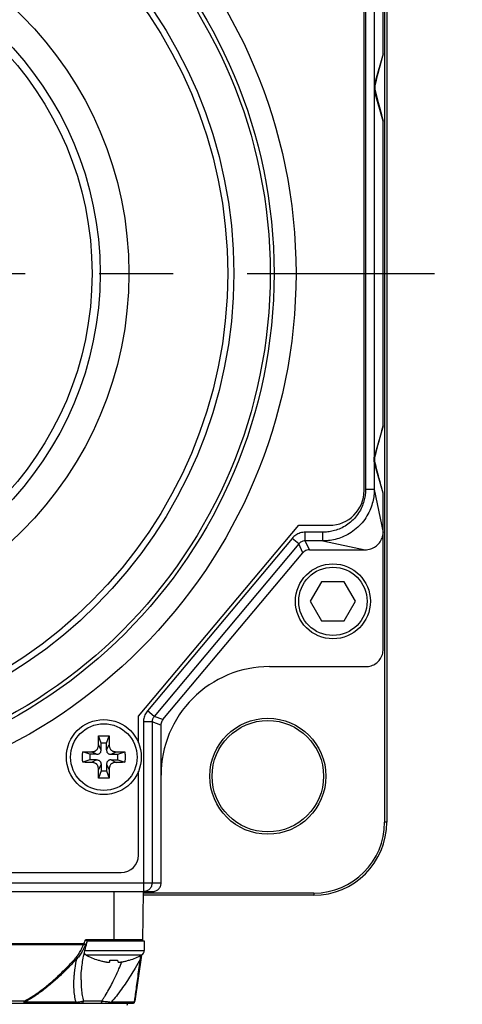
# Model space of a CAD drawing. Units: inches. Extents: x 1.2 to 15.8, y 0.3 to 10.5.
# Drawn here: x 3.1 to 3.7, y 7.3 to 8.6 of the extents above; entities that cross this region are included whole.
import ezdxf

# ---------------------------------------------------------------- set-up
doc = ezdxf.new("R2010")
doc.units = ezdxf.units.IN
doc.header["$LTSCALE"] = 0.935
doc.header["$MEASUREMENT"] = 0
doc.linetypes.add('CENTER', pattern=[0.6, 0.375, -0.075, 0.075, -0.075])
doc.layers.get('0').update_dxf_attribs({"linetype": 'CONTINUOUS'})
doc.layers.add('DEFAULT_1', color=7, linetype='CENTER')
doc.styles.get("Standard").update_dxf_attribs({"font": 'txt', "width": 0.8})
doc.dimstyles.new('DIMSTYLE_5', dxfattribs={"dimtxt": 0.1, "dimasz": 0.1875, "dimexe": 0.18, "dimexo": 0.0625, "dimgap": 0.09, "dimtad": 0, "dimtih": 1, "dimtoh": 1, "dimlfac": 2.666667, "dimzin": 4, "dimdsep": 46, "dimtxsty": 'STANDARD', "dimblk": 'CLOSED', "dimblk1": 'CLOSED', "dimblk2": 'CLOSED', "dimcen": 0.09, "dimadec": 0, "dimazin": 0, "dimtp": 0.01, "dimtm": 0.01, "dimtfac": 1, "dimtofl": 0, "dimtmove": 0, "dimatfit": 3, "dimldrblk": 'CLOSED', "dimfxl": 1, "dimtolj": 1, "dimtzin": 4, "dimarcsym": 0})

# ---------------------------------------------------------------- blocks, each defined once
blk = doc.blocks.new('_CLOSED')
at = {"color": 0, "linetype": 'BYBLOCK'}
for p, q in [((0, 0), (-1, 0.1667)), ((-1, 0.1667), (-1, -0.1667)), ((-1, -0.1667), (0, 0)), ((-1, 0), (0, 0))]:
    blk.add_line(p, q, dxfattribs=at)
blk = doc.blocks.new('*D14')
at = {"color": 2, "linetype": 'CONTINUOUS'}
for p, q in [((3.5703, 9.0884), (4.0439, 9.0884)), ((3.9814, 9.0884), (3.9814, 8.1147)), ((3.9814, 6.7944), (3.9814, 7.7897)), ((3.1513, 6.7944), (4.0439, 6.7944))]:
    blk.add_line(p, q, dxfattribs=at)
at = {"color": 2, "linetype": 'CONTINUOUS', "xscale": 0.1875, "yscale": 0.1875, "zscale": 0.1875}
for p, rotation in [((3.9814, 9.0884), 90), ((3.9814, 6.7944), 270)]:
    blk.add_blockref('_CLOSED', p, dxfattribs=dict(at, rotation=rotation))
at = {"color": 2, "linetype": 'CONTINUOUS', "width": 0.8}
for s, p in [('155,4', (3.7414, 7.9772)), ('[', (3.7414, 7.8272)), (']', (4.1414, 7.8272)), ('6.12', (3.8214, 7.8272))]:
    blk.add_text(s, height=0.1, dxfattribs=at).set_placement(p)

msp = doc.modelspace()

# ---------------------------------------------------------------- linework, layer by layer
at = {"color": 7, "linetype": 'CONTINUOUS'}
for p, q in [((3.60351, 8.98991), (3.60351, 7.50866)), ((3.60636, 8.98991), (3.60636, 7.50866)), ((3.60157, 8.54591), (3.60157, 8.75652)), ((3.57579, 7.95632), (3.57579, 8.63601)), ((3.57767, 8.62906), (3.57767, 7.95751)), ((3.58938, 8.62906), (3.58938, 7.95751)), ((3.60157, 8.54591), (3.59027, 8.50664)), ((3.591, 8.50645), (3.59027, 8.50664)), ((3.591, 8.49427), (3.59027, 8.49407)), ((3.60157, 8.4548), (3.59027, 8.49407)), ((3.60157, 8.04378), (3.60157, 8.4548)), ((3.60157, 8.04378), (3.59027, 8.00451)), ((3.60157, 8.04378), (3.60156, 8.04371)), ((3.591, 8.00431), (3.59027, 8.00451)), ((3.591, 7.99213), (3.59027, 7.99193)), ((3.60157, 7.95266), (3.59027, 7.99193)), ((3.58938, 7.95751), (3.57767, 7.95751)), ((3.58938, 7.95751), (3.60153, 7.8997)), ((3.60157, 7.89947), (3.60157, 7.95266)), ((3.27111, 7.65163), (3.48744, 7.90945)), ((3.48744, 7.90945), (3.52892, 7.90945)), ((3.52022, 7.90007), (3.49631, 7.90007)), ((3.49631, 7.88836), (3.49631, 7.90007)), ((3.52022, 7.88836), (3.52022, 7.90007)), ((3.60157, 7.74209), (3.60149, 7.89969)), ((3.47843, 7.89173), (3.28313, 7.65898)), ((3.48741, 7.8842), (3.2921, 7.65145)), ((3.48741, 7.8842), (3.47843, 7.89173)), ((3.493, 7.87221), (3.48741, 7.8842)), ((3.52022, 7.88836), (3.49631, 7.88836)), ((3.5019, 7.87636), (3.49631, 7.88836)), ((3.52022, 7.88836), (3.57734, 7.87636)), ((3.3041, 7.64708), (3.493, 7.87221)), ((3.5019, 7.87636), (3.57734, 7.87636)), ((3.51837, 7.83323), (3.5031, 7.80679)), ((3.5489, 7.83323), (3.51837, 7.83323)), ((3.56416, 7.80679), (3.5489, 7.83323)), ((3.5031, 7.80679), (3.51837, 7.78035)), ((3.5489, 7.78035), (3.56416, 7.80679)), ((3.51837, 7.78035), (3.5489, 7.78035)), ((3.44782, 7.71866), (3.57814, 7.71866)), ((3.2921, 7.65145), (3.28313, 7.65898)), ((3.27111, 7.61572), (3.27111, 7.65163)), ((3.28938, 7.64398), (3.27767, 7.64398)), ((3.27767, 7.64398), (3.27767, 7.41491)), ((3.30138, 7.63961), (3.28938, 7.64398)), ((3.28938, 7.64398), (3.28938, 7.42663)), ((3.3041, 7.64708), (3.2921, 7.65145)), ((3.30138, 7.63961), (3.30138, 7.57241)), ((3.22052, 7.61528), (3.21725, 7.62508)), ((3.22802, 7.61528), (3.23129, 7.62508)), ((3.20552, 7.60028), (3.19571, 7.60355)), ((3.2144, 7.60028), (3.20769, 7.60378)), ((3.22052, 7.60639), (3.21701, 7.61311)), ((3.22802, 7.61528), (3.22052, 7.61528)), ((3.22052, 7.60639), (3.22052, 7.61528)), ((3.22802, 7.60639), (3.22802, 7.61528)), ((3.22802, 7.60639), (3.23152, 7.61311)), ((3.23413, 7.60028), (3.24085, 7.60378)), ((3.24302, 7.60028), (3.25282, 7.60355)), ((3.20552, 7.59278), (3.19571, 7.58951)), ((3.2144, 7.60028), (3.20552, 7.60028)), ((3.20552, 7.60028), (3.20552, 7.59278)), ((3.2144, 7.59278), (3.20552, 7.59278)), ((3.2144, 7.59278), (3.20769, 7.58927)), ((3.23413, 7.60028), (3.24302, 7.60028)), ((3.23413, 7.59278), (3.24302, 7.59278)), ((3.23413, 7.59278), (3.24085, 7.58927)), ((3.24302, 7.59278), (3.24302, 7.60028)), ((3.24302, 7.59278), (3.25282, 7.58951)), ((3.22052, 7.58666), (3.21701, 7.57994)), ((3.22052, 7.57778), (3.21725, 7.56797)), ((3.22052, 7.58666), (3.22052, 7.57778)), ((3.22052, 7.57778), (3.22802, 7.57778)), ((3.22802, 7.58666), (3.23152, 7.57994)), ((3.22802, 7.58666), (3.22802, 7.57778)), ((3.22802, 7.57778), (3.23129, 7.56797)), ((3.27111, 7.46413), (3.27111, 7.57734)), ((3.30157, 7.42663), (3.30157, 7.57241)), ((3.60636, 7.50866), (3.60351, 7.50866)), ((2.28673, 7.4407), (3.24767, 7.4407)), ((2.23282, 7.42663), (3.30157, 7.42663)), ((2.24455, 7.41491), (3.28985, 7.41491)), ((3.23778, 7.41491), (3.23778, 7.34848)), ((3.27706, 7.34848), (3.27764, 7.41491)), ((3.50782, 7.41013), (3.2776, 7.41013)), ((3.50782, 7.41298), (3.27767, 7.41298)), ((3.50782, 7.41298), (3.50782, 7.41013)), ((3.27708, 7.34994), (3.19947, 7.34994)), ((3.19713, 7.34456), (2.94477, 7.34456)), ((2.94503, 7.3436), (3.19687, 7.3436)), ((3.20162, 7.34848), (3.27884, 7.34848)), ((3.27884, 7.34848), (3.27884, 7.33535)), ((3.19896, 7.33535), (3.27884, 7.33535)), ((3.20021, 7.32944), (3.27535, 7.32944)), ((3.27494, 7.32924), (3.26617, 7.26687)), ((3.21652, 7.32246), (3.21657, 7.32264)), ((3.23238, 7.32034), (3.2326, 7.32264)), ((3.24296, 7.32264), (3.24318, 7.32034)), ((3.25899, 7.32264), (3.25904, 7.32246)), ((3.19349, 7.29589), (3.19349, 7.29579)), ((2.87865, 7.26432), (3.26325, 7.26432)), ((3.11644, 7.26687), (3.02546, 7.26687)), ((3.11644, 7.26687), (3.11644, 7.26432)), ((3.18678, 7.2658), (3.11703, 7.2658)), ((3.22128, 7.26728), (3.19668, 7.26728)), ((3.26574, 7.2658), (3.2342, 7.2658))]:
    msp.add_line(p, q, dxfattribs=at)
for centre, radius in [((2.7672, 8.24929), 0.71662), ((2.7672, 8.24929), 0.687), ((2.7672, 8.24929), 0.68175), ((2.7672, 8.24929), 0.63266), ((2.7672, 8.24929), 0.62438), ((2.7672, 8.24929), 0.4909), ((2.7672, 8.24929), 0.45206), ((2.7672, 8.24929), 0.44118), ((3.53363, 7.80679), 0.05063), ((3.53363, 7.80679), 0.04612), ((3.22427, 7.59653), 0.05063), ((3.44576, 7.57073), 0.07836), ((3.44576, 7.57073), 0.07519), ((3.22427, 7.59653), 0.04492)]:
    msp.add_circle(centre, radius, dxfattribs=at)
for centre, radius, start, end in [((3.52892, 7.95632), 0.04688, 270, 360), ((3.44782, 7.57241), 0.14625, 90, 180.08944), ((3.50782, 7.50866), 0.09853, 270, 360), ((3.50782, 7.50866), 0.09569, 270, 360), ((3.24767, 7.46413), 0.02344, 270, 360), ((3.2756, 7.34995), 0.00148, 270, 359.5), ((3.20347, 7.33535), 0.00675, 215.17987, 241.17703), ((3.2436, 7.40829), 0.09, 241.17703, 252.48561), ((3.23196, 7.40829), 0.09, 287.51439, 298.82297), ((3.27209, 7.33535), 0.00675, 298.82297, 360), ((3.25845, 7.26137), 0.00295, 90, 180), ((3.26325, 7.26728), 0.00295, 270, 352)]:
    msp.add_arc(centre, radius, start, end, dxfattribs=at)
for points, knots in [([(3.60158, 8.54593), (3.60037, 8.54141), (3.59798, 8.5325), (3.59445, 8.51934), (3.59214, 8.5107), (3.591, 8.50645)], [0, 0, 0, 0, 0.3440161, 0.6769237, 1, 1, 1, 1]), ([(3.59027, 8.50664), (3.59025, 8.50655), (3.59019, 8.50637), (3.59012, 8.5061), (3.59005, 8.50583), (3.58999, 8.50557), (3.58993, 8.50532), (3.58988, 8.50507), (3.58983, 8.50483), (3.58978, 8.50459), (3.58974, 8.50436), (3.5897, 8.50413), (3.58966, 8.5039), (3.58963, 8.50368), (3.5896, 8.50345), (3.58957, 8.50323), (3.58954, 8.50301), (3.58951, 8.50278), (3.58949, 8.50255), (3.58947, 8.50232), (3.58945, 8.50208), (3.58943, 8.50182), (3.58942, 8.50154), (3.5894, 8.50122), (3.58939, 8.50084), (3.58938, 8.50055), (3.58938, 8.5004)], [0, 0, 0, 0, 0.0455381, 0.0898448, 0.1329679, 0.1749692, 0.2159263, 0.255926, 0.2950399, 0.3333476, 0.37093, 0.4078763, 0.4442839, 0.4802523, 0.5159012, 0.5513747, 0.5868509, 0.6225019, 0.6585141, 0.6952113, 0.7331323, 0.7731846, 0.8166419, 0.865647, 0.9249909, 1, 1, 1, 1]), ([(3.591, 8.50645), (3.59065, 8.50513), (3.59017, 8.50241), (3.59017, 8.49829), (3.59065, 8.49558), (3.591, 8.49427)], [0, 0, 0, 0, 0.3339606, 0.668183, 1, 1, 1, 1]), ([(3.58938, 8.5004), (3.58938, 8.50022), (3.58939, 8.49992), (3.5894, 8.4995), (3.58942, 8.49915), (3.58943, 8.49886), (3.58945, 8.49859), (3.58948, 8.49833), (3.5895, 8.49809), (3.58952, 8.49785), (3.58955, 8.49761), (3.58958, 8.49738), (3.58961, 8.49714), (3.58965, 8.49691), (3.58969, 8.49667), (3.58973, 8.49643), (3.58977, 8.49619), (3.58982, 8.49594), (3.58987, 8.49569), (3.58992, 8.49544), (3.58998, 8.49518), (3.59005, 8.49491), (3.59012, 8.49464), (3.59019, 8.49436), (3.59024, 8.49417), (3.59027, 8.49407)], [0, 0, 0, 0, 0.0805981, 0.1442305, 0.196811, 0.2418119, 0.2833162, 0.3227767, 0.360958, 0.3984185, 0.4354407, 0.4722485, 0.5090813, 0.5461219, 0.5835211, 0.6213962, 0.6598632, 0.6990248, 0.7389737, 0.7798, 0.8215824, 0.8644168, 0.9083885, 0.9535654, 1, 1, 1, 1]), ([(3.591, 8.49427), (3.59225, 8.4896), (3.59467, 8.48056), (3.59819, 8.46743), (3.60046, 8.45896), (3.60156, 8.45487)], [0, 0, 0, 0, 0.3554835, 0.6881079, 1, 1, 1, 1]), ([(3.591, 8.00431), (3.59225, 8.00898), (3.59467, 8.01802), (3.59819, 8.03115), (3.60046, 8.03962), (3.60156, 8.04371)], [0, 0, 0, 0, 0.3554839, 0.6881082, 1, 1, 1, 1]), ([(3.58938, 7.99818), (3.58938, 7.99835), (3.58939, 7.99866), (3.5894, 7.99908), (3.58942, 7.99943), (3.58943, 7.99972), (3.58945, 7.99999), (3.58948, 8.00024), (3.5895, 8.00049), (3.58952, 8.00073), (3.58955, 8.00096), (3.58958, 8.0012), (3.58961, 8.00143), (3.58965, 8.00167), (3.58969, 8.00191), (3.58973, 8.00214), (3.58977, 8.00239), (3.58982, 8.00263), (3.58987, 8.00289), (3.58992, 8.00314), (3.58998, 8.0034), (3.59005, 8.00367), (3.59012, 8.00394), (3.59019, 8.00422), (3.59024, 8.00441), (3.59027, 8.00451)], [0, 0, 0, 0, 0.080598, 0.1442305, 0.196811, 0.2418119, 0.2833162, 0.3227767, 0.360958, 0.3984184, 0.4354407, 0.4722484, 0.5090813, 0.5461219, 0.5835211, 0.6213962, 0.6598632, 0.6990248, 0.7389737, 0.7798, 0.8215823, 0.8644168, 0.9083885, 0.9535654, 1, 1, 1, 1]), ([(3.591, 7.99213), (3.59065, 7.99345), (3.59017, 7.99617), (3.59017, 8.00029), (3.59065, 8.003), (3.591, 8.00431)], [0, 0, 0, 0, 0.3339582, 0.6681785, 1, 1, 1, 1]), ([(3.59027, 7.99193), (3.59025, 7.99203), (3.59019, 7.99221), (3.59012, 7.99248), (3.59005, 7.99274), (3.58999, 7.993), (3.58993, 7.99326), (3.58988, 7.9935), (3.58983, 7.99375), (3.58978, 7.99398), (3.58974, 7.99422), (3.5897, 7.99445), (3.58966, 7.99468), (3.58963, 7.9949), (3.5896, 7.99513), (3.58957, 7.99535), (3.58954, 7.99557), (3.58951, 7.9958), (3.58949, 7.99602), (3.58947, 7.99626), (3.58945, 7.9965), (3.58943, 7.99675), (3.58942, 7.99703), (3.5894, 7.99735), (3.58939, 7.99774), (3.58938, 7.99802), (3.58938, 7.99818)], [0, 0, 0, 0, 0.0455381, 0.0898448, 0.1329679, 0.1749692, 0.2159263, 0.255926, 0.2950399, 0.3333476, 0.37093, 0.4078763, 0.4442839, 0.4802523, 0.5159012, 0.5513747, 0.5868509, 0.6225019, 0.6585141, 0.6952113, 0.7331323, 0.7731846, 0.8166419, 0.865647, 0.9249908, 1, 1, 1, 1]), ([(3.60158, 7.95264), (3.60037, 7.95717), (3.59798, 7.96608), (3.59445, 7.97924), (3.59214, 7.98788), (3.591, 7.99213)], [0, 0, 0, 0, 0.3440161, 0.6769237, 1, 1, 1, 1]), ([(3.58938, 7.95751), (3.58938, 7.955), (3.58908, 7.94952), (3.58757, 7.94083), (3.58456, 7.93138), (3.57983, 7.9218), (3.57336, 7.9127), (3.56538, 7.90466), (3.55629, 7.89812), (3.54667, 7.8933), (3.53715, 7.89022), (3.52834, 7.88867), (3.52278, 7.88836), (3.52022, 7.88836)], [0, 0, 0, 0, 0.0693664, 0.1513431, 0.2432356, 0.3422588, 0.4455443, 0.5503277, 0.6539348, 0.7535817, 0.8463499, 0.929397, 1, 1, 1, 1]), ([(3.57733, 7.95125), (3.57706, 7.9488), (3.57617, 7.94363), (3.57367, 7.93578), (3.56975, 7.92781), (3.56439, 7.92026), (3.55776, 7.91359), (3.55022, 7.90816), (3.54222, 7.90417), (3.53431, 7.90162), (3.52698, 7.90032), (3.52235, 7.90007), (3.52022, 7.90007)], [0, 0, 0, 0, 0.0882075, 0.1869877, 0.2933372, 0.4041953, 0.5166377, 0.6278449, 0.734871, 0.8345997, 0.9239638, 1, 1, 1, 1]), ([(3.49631, 7.90007), (3.49405, 7.90007), (3.48952, 7.89941), (3.48331, 7.89651), (3.47988, 7.89347), (3.47843, 7.89173)], [0, 0, 0, 0, 0.3335322, 0.6661107, 1, 1, 1, 1]), ([(3.57734, 7.87636), (3.5798, 7.87636), (3.58474, 7.87712), (3.59142, 7.88042), (3.5968, 7.88558), (3.60033, 7.89221), (3.60139, 7.89716), (3.60149, 7.89969)], [0, 0, 0, 0, 0.2000572, 0.3984766, 0.5962256, 0.7944891, 1, 1, 1, 1]), ([(3.49631, 7.88836), (3.49518, 7.88836), (3.49293, 7.88803), (3.48983, 7.88658), (3.48813, 7.88507), (3.48741, 7.8842)], [0, 0, 0, 0, 0.3335865, 0.6661519, 1, 1, 1, 1]), ([(3.5019, 7.87636), (3.50078, 7.87636), (3.49852, 7.87603), (3.49543, 7.87459), (3.49372, 7.87307), (3.493, 7.87221)], [0, 0, 0, 0, 0.3333416, 0.6666585, 1, 1, 1, 1]), ([(3.57814, 7.71866), (3.58058, 7.71866), (3.58552, 7.71944), (3.59214, 7.72282), (3.59742, 7.7281), (3.6008, 7.73472), (3.60157, 7.73966), (3.60157, 7.74209)], [0, 0, 0, 0, 0.1993571, 0.4012664, 0.5987336, 0.8006429, 1, 1, 1, 1]), ([(3.28313, 7.65898), (3.28245, 7.65817), (3.28117, 7.65642), (3.27962, 7.65352), (3.27848, 7.65039), (3.27781, 7.64718), (3.27767, 7.64503), (3.27767, 7.64398)], [0, 0, 0, 0, 0.1949951, 0.3981271, 0.6037809, 0.8062422, 1, 1, 1, 1]), ([(3.2921, 7.65145), (3.29176, 7.65105), (3.29113, 7.65017), (3.29035, 7.64873), (3.28979, 7.64717), (3.28945, 7.64558), (3.28938, 7.6445), (3.28938, 7.64398)], [0, 0, 0, 0, 0.1949568, 0.3980742, 0.6037392, 0.8062239, 1, 1, 1, 1]), ([(3.3041, 7.64708), (3.30352, 7.64639), (3.30252, 7.64488), (3.30159, 7.64232), (3.30138, 7.64051), (3.30138, 7.63961)], [0, 0, 0, 0, 0.3333384, 0.6666617, 1, 1, 1, 1]), ([(3.21701, 7.61311), (3.21703, 7.614), (3.21705, 7.61585), (3.21711, 7.61874), (3.21717, 7.62184), (3.21722, 7.62398), (3.21725, 7.62508)], [0, 0, 0, 0, 0.2230874, 0.4640643, 0.7230669, 1, 1, 1, 1]), ([(3.21725, 7.62508), (3.21842, 7.6251), (3.22076, 7.62513), (3.22427, 7.62515), (3.22778, 7.62513), (3.23012, 7.6251), (3.23129, 7.62508)], [0, 0, 0, 0, 0.2499022, 0.4999903, 0.7500832, 1, 1, 1, 1]), ([(3.23129, 7.62508), (3.23131, 7.62398), (3.23137, 7.62184), (3.23143, 7.61874), (3.23148, 7.61585), (3.23151, 7.614), (3.23152, 7.61311)], [0, 0, 0, 0, 0.2769972, 0.5359896, 0.7769312, 1, 1, 1, 1]), ([(3.19565, 7.59653), (3.19565, 7.59731), (3.19566, 7.59887), (3.19568, 7.60121), (3.1957, 7.60277), (3.19571, 7.60355)], [0, 0, 0, 0, 0.3344188, 0.6677955, 1, 1, 1, 1]), ([(3.19571, 7.60355), (3.19682, 7.60357), (3.19895, 7.60362), (3.20205, 7.60369), (3.20494, 7.60374), (3.20679, 7.60377), (3.20769, 7.60378)], [0, 0, 0, 0, 0.2765214, 0.5355328, 0.776729, 1, 1, 1, 1]), ([(3.20769, 7.60378), (3.20828, 7.60379), (3.20942, 7.60386), (3.21101, 7.60416), (3.21241, 7.60464), (3.21362, 7.6053), (3.21465, 7.60615), (3.21549, 7.60718), (3.21616, 7.60839), (3.21664, 7.60978), (3.21693, 7.61138), (3.21701, 7.61251), (3.21701, 7.61311)], [0, 0, 0, 0, 0.1196716, 0.226057, 0.3225683, 0.4133731, 0.5, 0.5866269, 0.6774317, 0.773943, 0.8803284, 1, 1, 1, 1]), ([(3.2144, 7.60028), (3.21495, 7.60028), (3.21598, 7.60034), (3.21739, 7.60071), (3.21855, 7.60134), (3.21946, 7.60224), (3.22009, 7.6034), (3.22045, 7.60482), (3.22052, 7.60584), (3.22052, 7.60639)], [0, 0, 0, 0, 0.1668489, 0.3092552, 0.4383793, 0.5616207, 0.6907448, 0.8331511, 1, 1, 1, 1]), ([(3.22802, 7.60639), (3.22802, 7.60584), (3.22808, 7.60482), (3.22845, 7.6034), (3.22908, 7.60224), (3.22998, 7.60134), (3.23114, 7.60071), (3.23256, 7.60034), (3.23358, 7.60028), (3.23413, 7.60028)], [0, 0, 0, 0, 0.1668489, 0.3092552, 0.4383793, 0.5616207, 0.6907448, 0.8331511, 1, 1, 1, 1]), ([(3.23152, 7.61311), (3.23153, 7.61251), (3.2316, 7.61138), (3.2319, 7.60978), (3.23238, 7.60839), (3.23304, 7.60718), (3.23389, 7.60615), (3.23492, 7.6053), (3.23613, 7.60464), (3.23752, 7.60416), (3.23912, 7.60386), (3.24025, 7.60379), (3.24085, 7.60378)], [0, 0, 0, 0, 0.1196716, 0.226057, 0.3225683, 0.4133731, 0.5, 0.5866269, 0.6774317, 0.773943, 0.8803284, 1, 1, 1, 1]), ([(3.24085, 7.60378), (3.24174, 7.60377), (3.2436, 7.60374), (3.24648, 7.60369), (3.24958, 7.60362), (3.25172, 7.60357), (3.25282, 7.60355)], [0, 0, 0, 0, 0.2232896, 0.4645219, 0.7235443, 1, 1, 1, 1]), ([(3.25282, 7.60355), (3.25284, 7.60277), (3.25286, 7.60121), (3.25288, 7.59887), (3.25289, 7.59731), (3.25289, 7.59653)], [0, 0, 0, 0, 0.3322076, 0.6655849, 1, 1, 1, 1]), ([(3.19571, 7.58951), (3.1957, 7.59029), (3.19568, 7.59184), (3.19566, 7.59418), (3.19565, 7.59574), (3.19565, 7.59653)], [0, 0, 0, 0, 0.3322076, 0.6655849, 1, 1, 1, 1]), ([(3.20769, 7.58927), (3.20679, 7.58929), (3.20494, 7.58931), (3.20205, 7.58937), (3.19895, 7.58943), (3.19682, 7.58948), (3.19571, 7.58951)], [0, 0, 0, 0, 0.2232896, 0.4645219, 0.7235443, 1, 1, 1, 1]), ([(3.21701, 7.57994), (3.21701, 7.5805), (3.21694, 7.58154), (3.21669, 7.58302), (3.21629, 7.58432), (3.21574, 7.58547), (3.21505, 7.58646), (3.2142, 7.5873), (3.21321, 7.588), (3.21206, 7.58855), (3.21076, 7.58895), (3.20928, 7.5892), (3.20824, 7.58927), (3.20769, 7.58927)], [0, 0, 0, 0, 0.1101769, 0.2087268, 0.2979421, 0.3817298, 0.4612086, 0.5387914, 0.6182702, 0.7020579, 0.7912732, 0.8898231, 1, 1, 1, 1]), ([(3.2144, 7.59278), (3.21486, 7.59278), (3.21575, 7.59273), (3.217, 7.59247), (3.2181, 7.592), (3.21903, 7.59129), (3.21974, 7.59036), (3.22021, 7.58926), (3.22047, 7.58801), (3.22052, 7.58712), (3.22052, 7.58666)], [0, 0, 0, 0, 0.1397597, 0.2666776, 0.3842132, 0.4999139, 0.6156348, 0.7332079, 0.8601674, 1, 1, 1, 1]), ([(3.23413, 7.59278), (3.23358, 7.59278), (3.23256, 7.59271), (3.23114, 7.59235), (3.22998, 7.59172), (3.22908, 7.59081), (3.22845, 7.58965), (3.22808, 7.58824), (3.22802, 7.58721), (3.22802, 7.58666)], [0, 0, 0, 0, 0.1668489, 0.3092552, 0.4383793, 0.5616207, 0.6907448, 0.8331511, 1, 1, 1, 1]), ([(3.24085, 7.58927), (3.24025, 7.58926), (3.23912, 7.58919), (3.23752, 7.58889), (3.23613, 7.58841), (3.23492, 7.58775), (3.23389, 7.58691), (3.23304, 7.58588), (3.23238, 7.58467), (3.2319, 7.58327), (3.2316, 7.58168), (3.23153, 7.58054), (3.23152, 7.57994)], [0, 0, 0, 0, 0.1196716, 0.226057, 0.3225683, 0.4133731, 0.5, 0.5866269, 0.6774317, 0.773943, 0.8803284, 1, 1, 1, 1]), ([(3.25282, 7.58951), (3.25172, 7.58948), (3.24958, 7.58943), (3.24648, 7.58937), (3.2436, 7.58931), (3.24174, 7.58929), (3.24085, 7.58927)], [0, 0, 0, 0, 0.2765214, 0.5355328, 0.776729, 1, 1, 1, 1]), ([(3.25289, 7.59653), (3.25289, 7.59574), (3.25288, 7.59418), (3.25286, 7.59184), (3.25284, 7.59029), (3.25282, 7.58951)], [0, 0, 0, 0, 0.3344188, 0.6677955, 1, 1, 1, 1]), ([(3.21725, 7.56797), (3.21722, 7.56908), (3.21717, 7.57122), (3.21711, 7.57432), (3.21705, 7.5772), (3.21703, 7.57905), (3.21701, 7.57994)], [0, 0, 0, 0, 0.2769972, 0.5359896, 0.7769312, 1, 1, 1, 1]), ([(3.23152, 7.57994), (3.23151, 7.57905), (3.23148, 7.5772), (3.23143, 7.57432), (3.23137, 7.57121), (3.23131, 7.56908), (3.23129, 7.56797)], [0, 0, 0, 0, 0.2230874, 0.4640643, 0.7230669, 1, 1, 1, 1]), ([(3.23129, 7.56797), (3.23012, 7.56795), (3.22778, 7.56792), (3.22427, 7.5679), (3.22076, 7.56792), (3.21842, 7.56795), (3.21725, 7.56797)], [0, 0, 0, 0, 0.2499022, 0.4999903, 0.7500832, 1, 1, 1, 1]), ([(3.28938, 7.42663), (3.28938, 7.42511), (3.28877, 7.42203), (3.28617, 7.41813), (3.28227, 7.41552), (3.27919, 7.41491), (3.27767, 7.41491)], [0, 0, 0, 0, 0.2500396, 0.500056, 0.7500396, 1, 1, 1, 1]), ([(3.28985, 7.41491), (3.29138, 7.41491), (3.29446, 7.41552), (3.29835, 7.41813), (3.30096, 7.42203), (3.30157, 7.42511), (3.30157, 7.42663)], [0, 0, 0, 0, 0.2499954, 0.4999965, 0.7499957, 1, 1, 1, 1]), ([(3.19887, 7.34848), (3.19897, 7.34872), (3.19917, 7.34921), (3.19937, 7.3497), (3.19947, 7.34994)], [0, 0, 0, 0, 0.499546, 1, 1, 1, 1]), ([(3.2007, 7.3489), (3.20057, 7.349), (3.2003, 7.34921), (3.19989, 7.34956), (3.19961, 7.34981), (3.19947, 7.34994)], [0, 0, 0, 0, 0.3017821, 0.6383215, 1, 1, 1, 1]), ([(3.18642, 7.32539), (3.1871, 7.32613), (3.18836, 7.32768), (3.19061, 7.331), (3.19284, 7.33494), (3.19505, 7.33946), (3.19628, 7.34222), (3.19687, 7.3436)], [0, 0, 0, 0, 0.1422396, 0.2844218, 0.5701498, 0.7855421, 1, 1, 1, 1]), ([(3.19938, 7.34279), (3.19874, 7.34139), (3.19741, 7.33858), (3.19497, 7.33399), (3.19248, 7.32998), (3.18991, 7.32663), (3.18847, 7.32507), (3.1877, 7.32433)], [0, 0, 0, 0, 0.2111324, 0.424398, 0.7100604, 0.8540339, 1, 1, 1, 1]), ([(3.19349, 7.2959), (3.19349, 7.3001), (3.19407, 7.3108), (3.19679, 7.32838), (3.20019, 7.34154), (3.20228, 7.34831)], [0, 0, 0, 0, 0.2364025, 0.6016185, 1, 1, 1, 1]), ([(3.19938, 7.34279), (3.19922, 7.34281), (3.19894, 7.34286), (3.19841, 7.34302), (3.19773, 7.34325), (3.19717, 7.34348), (3.19687, 7.3436)], [0, 0, 0, 0, 0.1860788, 0.3164148, 0.6346561, 1, 1, 1, 1]), ([(3.19713, 7.34456), (3.19744, 7.34521), (3.19803, 7.34651), (3.1986, 7.34782), (3.19887, 7.34848)], [0, 0, 0, 0, 0.4998135, 1, 1, 1, 1]), ([(3.19967, 7.34338), (3.19951, 7.34345), (3.19925, 7.34357), (3.19872, 7.34382), (3.19803, 7.34414), (3.19744, 7.34442), (3.19713, 7.34456)], [0, 0, 0, 0, 0.1788187, 0.3091325, 0.6310757, 1, 1, 1, 1]), ([(3.19967, 7.34338), (3.19962, 7.34328), (3.19952, 7.34309), (3.19943, 7.34289), (3.19938, 7.34279)], [0, 0, 0, 0, 0.5023617, 1, 1, 1, 1]), ([(3.20195, 7.34834), (3.20161, 7.34752), (3.20087, 7.34586), (3.20009, 7.34422), (3.19967, 7.34338)], [0, 0, 0, 0, 0.4855178, 1, 1, 1, 1]), ([(3.20162, 7.34848), (3.20153, 7.34848), (3.20133, 7.34852), (3.20102, 7.34868), (3.20081, 7.34882), (3.2007, 7.3489)], [0, 0, 0, 0, 0.2571463, 0.5882478, 1, 1, 1, 1]), ([(3.11644, 7.26686), (3.11887, 7.26813), (3.12613, 7.27221), (3.13768, 7.27995), (3.15078, 7.29034), (3.16319, 7.30148), (3.17507, 7.31319), (3.18268, 7.32129), (3.18643, 7.32539)], [0, 0, 0, 0, 0.0895293, 0.2724357, 0.4544212, 0.6362756, 0.8182328, 1, 1, 1, 1]), ([(3.1877, 7.32433), (3.18393, 7.32022), (3.17625, 7.31212), (3.16427, 7.30042), (3.15173, 7.28927), (3.1385, 7.27888), (3.12682, 7.27114), (3.11948, 7.26707), (3.11703, 7.2658)], [0, 0, 0, 0, 0.1813887, 0.3630894, 0.5448427, 0.7269262, 0.9101859, 1, 1, 1, 1]), ([(3.18677, 7.2658), (3.18675, 7.26589), (3.18595, 7.26874), (3.18478, 7.27459), (3.18409, 7.28194), (3.18388, 7.28798), (3.1839, 7.29415), (3.18423, 7.30036), (3.18483, 7.30659), (3.18576, 7.3141), (3.1868, 7.32), (3.18769, 7.32433)], [0, 0, 0, 0, 0.0045665, 0.1506341, 0.3020973, 0.3794008, 0.4575949, 0.6158231, 0.6954357, 0.7756289, 1, 1, 1, 1]), ([(3.1877, 7.32433), (3.18746, 7.32451), (3.18703, 7.32486), (3.18662, 7.32522), (3.18643, 7.32539)], [0, 0, 0, 0, 0.5416351, 1, 1, 1, 1]), ([(3.27369, 7.32432), (3.27135, 7.32004), (3.26711, 7.31254), (3.25873, 7.29869), (3.25039, 7.28609), (3.24139, 7.27412), (3.23662, 7.26847), (3.2342, 7.2658)], [0, 0, 0, 0, 0.2070762, 0.3652836, 0.6865068, 0.8472137, 1, 1, 1, 1]), ([(3.26589, 7.2669), (3.26602, 7.26786), (3.26656, 7.27191), (3.26758, 7.27941), (3.26897, 7.28965), (3.27102, 7.30474), (3.27261, 7.31638), (3.27369, 7.32433)], [0, 0, 0, 0, 0.0500572, 0.2116318, 0.39151, 0.5849967, 1, 1, 1, 1]), ([(3.2744, 7.32539), (3.27439, 7.3253), (3.27434, 7.32513), (3.27421, 7.32485), (3.274, 7.32457), (3.2738, 7.3244), (3.27369, 7.32433)], [0, 0, 0, 0, 0.2008703, 0.4059597, 0.6928795, 1, 1, 1, 1]), ([(3.27376, 7.32543), (3.27379, 7.32585), (3.27386, 7.32696), (3.27394, 7.32808), (3.27399, 7.32878)], [0, 0, 0, 0, 0.3697173, 1, 1, 1, 1]), ([(3.21657, 7.32264), (3.21741, 7.32238), (3.21903, 7.3219), (3.22139, 7.32128), (3.22358, 7.32076), (3.22498, 7.32047), (3.22566, 7.32034)], [0, 0, 0, 0, 0.2806136, 0.5401907, 0.7796966, 1, 1, 1, 1]), ([(3.22566, 7.32034), (3.22608, 7.32025), (3.22688, 7.32011), (3.22801, 7.31993), (3.229, 7.31981), (3.22986, 7.31973), (3.23059, 7.3197), (3.2312, 7.31972), (3.23168, 7.31979), (3.23204, 7.3199), (3.2323, 7.32008), (3.23237, 7.32025), (3.23238, 7.32034)], [0, 0, 0, 0, 0.1849023, 0.3469032, 0.4884245, 0.6121274, 0.7161779, 0.8021469, 0.8712697, 0.9238064, 0.9640816, 1, 1, 1, 1]), ([(3.2326, 7.32264), (3.23346, 7.32258), (3.23519, 7.32249), (3.23778, 7.32245), (3.24037, 7.32249), (3.2421, 7.32258), (3.24296, 7.32264)], [0, 0, 0, 0, 0.2499901, 0.4999926, 0.7499979, 1, 1, 1, 1]), ([(3.23778, 7.2958), (3.2402, 7.30077), (3.2439, 7.30883), (3.24738, 7.31699), (3.24866, 7.32007)], [0, 0, 0, 0, 0.6236691, 1, 1, 1, 1]), ([(3.24318, 7.32034), (3.24319, 7.32026), (3.24325, 7.3201), (3.24347, 7.31993), (3.24377, 7.31981), (3.24417, 7.31974), (3.24467, 7.31971), (3.24527, 7.31971), (3.24598, 7.31975), (3.24679, 7.31983), (3.24772, 7.31996), (3.24877, 7.32012), (3.24951, 7.32026), (3.2499, 7.32034)], [0, 0, 0, 0, 0.0331506, 0.0690783, 0.1140612, 0.1719149, 0.2432033, 0.3282163, 0.4288651, 0.5457923, 0.6779248, 0.8287712, 1, 1, 1, 1]), ([(3.2499, 7.32034), (3.25058, 7.32047), (3.25198, 7.32076), (3.25417, 7.32128), (3.25653, 7.3219), (3.25815, 7.32238), (3.25899, 7.32264)], [0, 0, 0, 0, 0.2202835, 0.4597969, 0.7193894, 1, 1, 1, 1]), ([(3.19349, 7.29579), (3.19349, 7.29462), (3.19353, 7.29047), (3.19384, 7.28349), (3.19466, 7.27637), (3.19567, 7.27101), (3.19632, 7.26848), (3.19668, 7.26728)], [0, 0, 0, 0, 0.1229413, 0.4324287, 0.7277848, 0.8688683, 1, 1, 1, 1]), ([(3.22128, 7.26727), (3.22212, 7.2684), (3.22376, 7.27072), (3.22711, 7.27588), (3.23122, 7.28295), (3.23501, 7.29018), (3.23716, 7.29452), (3.23778, 7.2958)], [0, 0, 0, 0, 0.1275043, 0.2580634, 0.5598824, 0.870344, 1, 1, 1, 1]), ([(3.11644, 7.26687), (3.11652, 7.2667), (3.11672, 7.26635), (3.11692, 7.26599), (3.11703, 7.2658)], [0, 0, 0, 0, 0.447682, 1, 1, 1, 1]), ([(3.11644, 7.26432), (3.11654, 7.26432), (3.11677, 7.26461), (3.1169, 7.26511), (3.11702, 7.26555), (3.11703, 7.2658)], [0, 0, 0, 0, 0.1910283, 0.5443877, 1, 1, 1, 1]), ([(3.18678, 7.2658), (3.18673, 7.26568), (3.18664, 7.26544), (3.18647, 7.26512), (3.18627, 7.26484), (3.18605, 7.26461), (3.18574, 7.2644), (3.18548, 7.26432), (3.1853, 7.26432)], [0, 0, 0, 0, 0.1766278, 0.3420848, 0.4952725, 0.6360429, 0.7654786, 1, 1, 1, 1]), ([(3.18678, 7.2658), (3.18773, 7.26588), (3.1895, 7.26603), (3.19214, 7.26635), (3.19418, 7.26669), (3.19571, 7.26702), (3.19637, 7.26719), (3.19668, 7.26728)], [0, 0, 0, 0, 0.2863157, 0.5315198, 0.7959674, 0.9049638, 1, 1, 1, 1]), ([(3.19394, 7.26432), (3.19436, 7.26432), (3.19497, 7.26448), (3.19566, 7.26495), (3.1961, 7.26542), (3.19643, 7.26599), (3.19663, 7.26662), (3.19668, 7.26706), (3.19668, 7.26728)], [0, 0, 0, 0, 0.2748725, 0.4157372, 0.5589193, 0.7044033, 0.8517045, 1, 1, 1, 1]), ([(3.22128, 7.26728), (3.22128, 7.26706), (3.22126, 7.26663), (3.22118, 7.26601), (3.22106, 7.26546), (3.22089, 7.26499), (3.22069, 7.26463), (3.22045, 7.26439), (3.22027, 7.26433), (3.22018, 7.26432)], [0, 0, 0, 0, 0.1966132, 0.3847871, 0.5566966, 0.7058491, 0.8281439, 0.9234933, 1, 1, 1, 1]), ([(3.22128, 7.26728), (3.22332, 7.26704), (3.22631, 7.2667), (3.23061, 7.26622), (3.23287, 7.26596), (3.2342, 7.2658)], [0, 0, 0, 0, 0.4752541, 0.6924337, 1, 1, 1, 1]), ([(3.23211, 7.26432), (3.23235, 7.26432), (3.23272, 7.26439), (3.23316, 7.26461), (3.23348, 7.26483), (3.23376, 7.26511), (3.234, 7.26543), (3.23414, 7.26567), (3.2342, 7.2658)], [0, 0, 0, 0, 0.2681436, 0.4062644, 0.5481253, 0.6943216, 0.8450228, 1, 1, 1, 1]), ([(3.26574, 7.2658), (3.26587, 7.26598), (3.26605, 7.26632), (3.26615, 7.2667), (3.26617, 7.26687)], [0, 0, 0, 0, 0.5738158, 1, 1, 1, 1])]:
    msp.add_open_spline(points, degree=3, knots=knots, dxfattribs=at)
for points in [[(3.57765, 7.95622), (3.57762, 7.95456), (3.57751, 7.9529), (3.57733, 7.95125)], [(3.57767, 7.95751), (3.57767, 7.95708), (3.57766, 7.95665), (3.57765, 7.95622)], [(3.19687, 7.3436), (3.19691, 7.34376), (3.19696, 7.34392), (3.197, 7.34408)], [(3.197, 7.34408), (3.19704, 7.34424), (3.19709, 7.3444), (3.19713, 7.34456)], [(3.20201, 7.34848), (3.20199, 7.34843), (3.20197, 7.34838), (3.20195, 7.34834)], [(3.20228, 7.34831), (3.2023, 7.34836), (3.20232, 7.34842), (3.20233, 7.34848)], [(3.27369, 7.32433), (3.27371, 7.3247), (3.27374, 7.32506), (3.27376, 7.32543)], [(3.26423, 7.2645), (3.26392, 7.26438), (3.26358, 7.26432), (3.26325, 7.26432)], [(3.2651, 7.26501), (3.26484, 7.26479), (3.26455, 7.26462), (3.26423, 7.2645)], [(3.26574, 7.2658), (3.26557, 7.26551), (3.26535, 7.26524), (3.2651, 7.26501)], [(3.26574, 7.2658), (3.26579, 7.26617), (3.26584, 7.26654), (3.26589, 7.2669)]]:
    msp.add_open_spline(points, degree=3, dxfattribs=at)
at = {"layer": 'DEFAULT_1', "color": 7, "linetype": 'CENTER'}
msp.add_line((2.7672, 8.24929), (3.67068, 8.24929), dxfattribs=at)

# ---------------------------------------------------------------- dimensions: what is measured, and where the dimension line sits
at = {"color": 2, "linetype": 'CONTINUOUS'}
dim = msp.add_linear_dim(base=(3.98136, 6.79443), p1=(3.57032, 9.08844), p2=(3.15127, 6.79443), angle=270, dimstyle='DIMSTYLE_5', dxfattribs=at)
dim.commit()
dim.dimension.update_dxf_attribs({"geometry": '*D14', "text_midpoint": (3.98136, 7.9522), "dimtype": 160})

doc.saveas('drawing.dxf')
